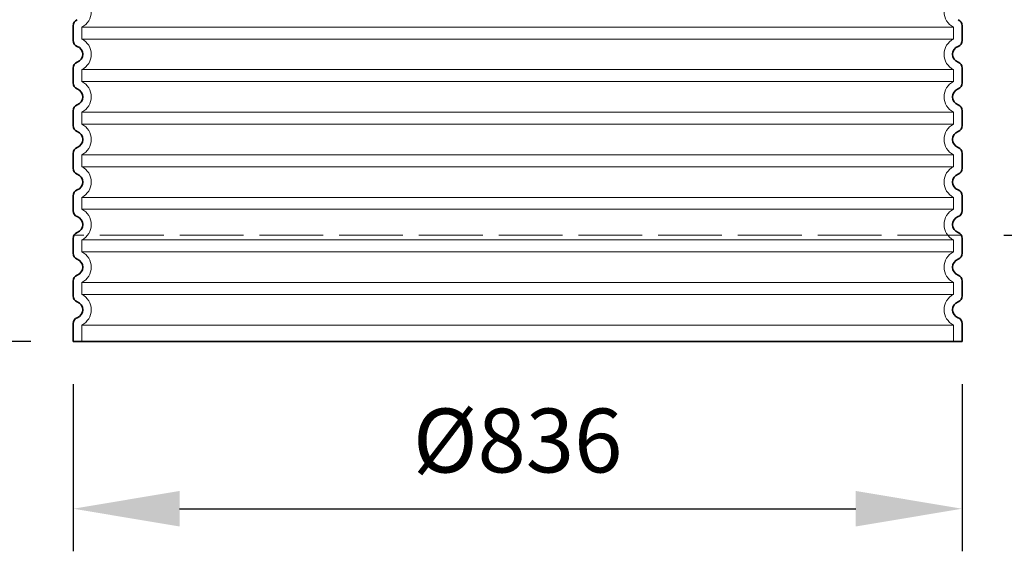
# Model space of a CAD drawing. Units: millimetres. Extents: x 257569 to 276816, y 158568 to 174542.
# Drawn here: x 271426 to 272352, y 169060 to 169559 of the extents above; entities that cross this region are included whole.
import ezdxf

# ---------------------------------------------------------------- set-up
doc = ezdxf.new("R2010")
doc.units = ezdxf.units.MM
doc.linetypes.add('ACAD_ISO02W100', pattern=[15, 12, -3])
doc.linetypes.add('DASHED', pattern=[0])
doc.layers.get('DEFPOINTS').update_dxf_attribs({"color": 250})
for name, color, linetype, lineweight in [('kote', 252, 'Continuous', 9), ('Skrytá (ISO)', 1, 'DASHED', 18), ('Viditelná (ISO)', 7, 'Continuous', 35)]:
    doc.layers.add(name, color=color, linetype=linetype, lineweight=lineweight)
doc.styles.get("Standard").update_dxf_attribs({"font": 'ISOCP.SHX'})
doc.styles.add('Styl textu40', font='arial.ttf')
doc.dimstyles.new('VARIABEL-ST', dxfattribs={"dimscale": 40, "dimtxt": 7, "dimasz": 2.5, "dimexe": 1, "dimexo": 1, "dimgap": 0.6, "dimtad": 1, "dimdsep": 46, "dimtxsty": 'Standard', "dimcen": 0, "dimclrd": 256, "dimclre": 256, "dimclrt": 5, "dimadec": 0, "dimazin": 0, "dimtp": 0.1, "dimtm": 0.1, "dimtfac": 0.71, "dimtdec": 3, "dimtmove": 0, "dimatfit": 3, "dimfxl": 0, "dimtzin": 0, "dimarcsym": 0})

# ---------------------------------------------------------------- blocks, each defined once
blk = doc.blocks.new('*D63')
at = {"layer": 'DEFPOINTS', "color": 0, "transparency": 16777216}
for p in [(271456.0258662179, 170091.4324520392), (270970.1073249684, 169256.4949520392), (271476.0398662179, 169256.4949520392)]:
    blk.add_point(p, dxfattribs=at)
at = {"layer": 'kote', "lineweight": -2, "transparency": 16777216}
for p, q in [((271416.0258662179, 170091.4324520392), (270930.1073249684, 170091.4324520392)), ((270970.1073249684, 169991.4324520392), (270970.1073249684, 169356.4949520392)), ((271436.0398662179, 169256.4949520392), (270930.1073249684, 169256.4949520392))]:
    blk.add_line(p, q, dxfattribs=at)
at = {"layer": 'kote', "transparency": 16777216}
for points in [[(270953.4406583018, 169991.4324520392), (270986.7739916351, 169991.4324520392), (270970.1073249684, 170091.4324520392)], [(270953.4406583018, 169356.4949520392), (270986.7739916351, 169356.4949520392), (270970.1073249684, 169256.4949520392)]]:
    blk.add_solid(points, dxfattribs=at)
at = {"layer": 'kote', "transparency": 16777216, "insert": (270915.4524818579, 169673.9637020392), "char_height": 60, "attachment_point": 5, "rotation": 90, "style": 'Styl textu40'}
blk.add_mtext('835', dxfattribs=at)
blk = doc.blocks.new('*D64')
at = {"layer": 'DEFPOINTS', "color": 0, "transparency": 16777216}
for p in [(272332.0538662179, 170070.9324520392), (273015.1113874848, 170070.9324520392), (272311.1909764487, 169356.4949520392)]:
    blk.add_point(p, dxfattribs=at)
at = {"layer": 'kote', "lineweight": -2, "transparency": 16777216}
for p, q in [((272372.0538662179, 170070.9324520392), (273055.1113874848, 170070.9324520392)), ((273015.1113874848, 169456.4949520392), (273015.1113874848, 169970.9324520392)), ((272351.1909764487, 169356.4949520392), (273055.1113874848, 169356.4949520392))]:
    blk.add_line(p, q, dxfattribs=at)
at = {"layer": 'kote', "transparency": 16777216}
for points in [[(272998.4447208181, 169970.9324520392), (273031.7780541515, 169970.9324520392), (273015.1113874848, 170070.9324520392)], [(272998.4447208181, 169456.4949520392), (273031.7780541515, 169456.4949520392), (273015.1113874848, 169356.4949520392)]]:
    blk.add_solid(points, dxfattribs=at)
at = {"layer": 'kote', "transparency": 16777216, "insert": (272960.9886044015, 169723.9637020392), "char_height": 60, "attachment_point": 5, "rotation": 90, "style": 'Styl textu40'}
blk.add_mtext('714', dxfattribs=at)
blk = doc.blocks.new('*D65')
at = {"layer": 'DEFPOINTS', "color": 0, "transparency": 16777216}
for p in [(271476.0398662179, 169256.4949520392), (272312.0398662179, 169256.4949520392), (272312.0398662179, 169099.507306342)]:
    blk.add_point(p, dxfattribs=at)
at = {"layer": 'kote', "lineweight": -2, "transparency": 16777216}
for p, q in [((271476.0398662179, 169216.4949520392), (271476.0398662179, 169059.507306342)), ((272312.0398662179, 169216.4949520392), (272312.0398662179, 169059.507306342)), ((271576.0398662179, 169099.507306342), (272212.0398662179, 169099.507306342))]:
    blk.add_line(p, q, dxfattribs=at)
at = {"layer": 'kote', "transparency": 16777216}
for points in [[(271576.0398662179, 169116.1739730086), (271576.0398662179, 169082.8406396753), (271476.0398662179, 169099.507306342)], [(272212.0398662179, 169116.1739730086), (272212.0398662179, 169082.8406396753), (272312.0398662179, 169099.507306342)]]:
    blk.add_solid(points, dxfattribs=at)
at = {"layer": 'kote', "transparency": 16777216, "insert": (271894.0398662179, 169155.819721076), "char_height": 60, "attachment_point": 5, "style": 'Styl textu40'}
blk.add_mtext('%%c836', dxfattribs=at)
blk = doc.blocks.new('*D70')
at = {"layer": 'DEFPOINTS', "color": 0, "transparency": 16777216}
for p in [(271476.0398662179, 169943.9949520392), (271080.4423919703, 169256.4949520392), (271476.0398662179, 169256.4949520392)]:
    blk.add_point(p, dxfattribs=at)
at = {"layer": 'kote', "lineweight": -2, "transparency": 16777216}
for p, q in [((271436.0398662179, 169943.9949520392), (271040.4423919703, 169943.9949520392)), ((271080.4423919703, 169843.9949520392), (271080.4423919703, 169356.4949520392)), ((271436.0398662179, 169256.4949520392), (271040.4423919703, 169256.4949520392))]:
    blk.add_line(p, q, dxfattribs=at)
at = {"layer": 'kote', "transparency": 16777216}
for points in [[(271063.7757253036, 169843.9949520392), (271097.1090586369, 169843.9949520392), (271080.4423919703, 169943.9949520392)], [(271063.7757253036, 169356.4949520392), (271097.1090586369, 169356.4949520392), (271080.4423919703, 169256.4949520392)]]:
    blk.add_solid(points, dxfattribs=at)
at = {"layer": 'kote', "transparency": 16777216, "insert": (271025.8080127069, 169600.2449520392), "char_height": 60, "attachment_point": 5, "rotation": 90, "style": 'Styl textu40'}
blk.add_mtext('688', dxfattribs=at)

msp = doc.modelspace()

# ---------------------------------------------------------------- linework, layer by layer
at = {"layer": 'Skrytá (ISO)', "ltscale": 12.97603321075439}
for p, q in [((271484.0398662179, 169552.1074574692), (272304.0398662179, 169552.1074574692)), ((272304.0398662179, 169540.8824466091), (271484.0398662179, 169540.8824466091)), ((271484.0398662179, 169512.1074574692), (272304.0398662179, 169512.1074574692)), ((272304.0398662179, 169500.8824466091), (271484.0398662179, 169500.8824466091)), ((271484.0398662179, 169472.1074574692), (272304.0398662179, 169472.1074574692)), ((272304.0398662179, 169460.8824466091), (271484.0398662179, 169460.8824466091)), ((271484.0398662179, 169432.1074574692), (272304.0398662179, 169432.1074574692)), ((272304.0398662179, 169420.8824466091), (271484.0398662179, 169420.8824466091)), ((271484.0398662179, 169392.1074574692), (272304.0398662179, 169392.1074574692)), ((272304.0398662179, 169380.8824466091), (271484.0398662179, 169380.8824466091)), ((271484.0398662179, 169352.1074574692), (272304.0398662179, 169352.1074574692)), ((272304.0398662179, 169340.8824466091), (271484.0398662179, 169340.8824466091)), ((271484.0398662179, 169312.1074574692), (272304.0398662179, 169312.1074574692)), ((272304.0398662179, 169300.8824466091), (271484.0398662179, 169300.8824466091)), ((271484.0398662179, 169272.1074574692), (272304.0398662179, 169272.1074574692))]:
    msp.add_line(p, q, dxfattribs=at)
at = {"layer": 'Skrytá (ISO)', "ltscale": 1.068395018577576}
for p, q in [((271484.0398662179, 169552.1074574692), (271484.0398662179, 169540.8824466091)), ((272304.0398662179, 169552.1074574692), (272304.0398662179, 169540.8824466091)), ((271484.0398662179, 169512.1074574692), (271484.0398662179, 169500.8824466091)), ((272304.0398662179, 169512.1074574692), (272304.0398662179, 169500.8824466091)), ((271484.0398662179, 169472.1074574692), (271484.0398662179, 169460.8824466091)), ((272304.0398662179, 169472.1074574692), (272304.0398662179, 169460.8824466091)), ((271484.0398662179, 169432.1074574692), (271484.0398662179, 169420.8824466091)), ((272304.0398662179, 169432.1074574692), (272304.0398662179, 169420.8824466091)), ((271484.0398662179, 169392.1074574692), (271484.0398662179, 169380.8824466091)), ((272304.0398662179, 169392.1074574692), (272304.0398662179, 169380.8824466091)), ((271484.0398662179, 169352.1074574692), (271484.0398662179, 169340.8824466091)), ((272304.0398662179, 169352.1074574692), (272304.0398662179, 169340.8824466091)), ((271484.0398662179, 169312.1074574692), (271484.0398662179, 169300.8824466091)), ((272304.0398662179, 169312.1074574692), (272304.0398662179, 169300.8824466091)), ((271484.0398662179, 169272.1074574692), (271484.0398662179, 169256.4949520392)), ((272304.0398662179, 169272.1074574692), (272304.0398662179, 169256.4949520392))]:
    msp.add_line(p, q, dxfattribs=at)
at = {"layer": 'Skrytá (ISO)', "ltscale": 3.405312061309814}
for centre, radius, start, end in [((271477.0398662179, 169566.4949520392), 16.00000000000001, 295.9444797721382, 64.05552022786178), ((272311.0398662179, 169566.4949520392), 16.00000000000001, 115.9444797721382, 244.0555202278617), ((271477.0398662179, 169526.4949520392), 16.00000000000001, 295.9444797721382, 64.05552022786178), ((272311.0398662179, 169526.4949520392), 16.00000000000001, 115.9444797721382, 244.0555202278617), ((271477.0398662179, 169486.4949520392), 16.00000000000001, 295.9444797721382, 64.05552022786178), ((272311.0398662179, 169486.4949520392), 16.00000000000001, 115.9444797721382, 244.0555202278617), ((271477.0398662179, 169446.4949520392), 16.00000000000001, 295.9444797721382, 64.05552022786178), ((272311.0398662179, 169446.4949520392), 16.00000000000001, 115.9444797721382, 244.0555202278617), ((271477.0398662179, 169406.4949520392), 16.00000000000001, 295.9444797721382, 64.05552022786178), ((272311.0398662179, 169406.4949520392), 16.00000000000001, 115.9444797721382, 244.0555202278617), ((271477.0398662179, 169366.4949520392), 16.00000000000001, 295.9444797721382, 64.05552022786178), ((272311.0398662179, 169366.4949520392), 16.00000000000001, 115.9444797721382, 244.0555202278617), ((271477.0398662179, 169326.4949520392), 16.00000000000001, 295.9444797721382, 64.05552022786178), ((272311.0398662179, 169326.4949520392), 16, 115.9444797721382, 244.0555202278617), ((271477.0398662179, 169286.4949520392), 16, 295.9444797721382, 64.05552022786178), ((272311.0398662179, 169286.4949520392), 16, 115.9444797721382, 244.0555202278617)]:
    msp.add_arc(centre, radius, start, end, dxfattribs=at)
at = {"layer": 'Viditelná (ISO)'}
for p, q in [((271476.0398662179, 169553.4182552081), (271476.0398662179, 169539.5716488702)), ((272312.0398662179, 169553.4182552081), (272312.0398662179, 169539.5716488702)), ((271476.0398662179, 169513.4182552081), (271476.0398662179, 169499.5716488702)), ((272312.0398662179, 169513.4182552081), (272312.0398662179, 169499.5716488702)), ((271476.0398662179, 169473.4182552081), (271476.0398662179, 169459.5716488702)), ((272312.0398662179, 169473.4182552081), (272312.0398662179, 169459.5716488702)), ((271476.0398662179, 169433.4182552081), (271476.0398662179, 169419.5716488702)), ((272312.0398662179, 169433.4182552081), (272312.0398662179, 169419.5716488702)), ((271476.0398662179, 169393.4182552081), (271476.0398662179, 169379.5716488702)), ((272312.0398662179, 169393.4182552081), (272312.0398662179, 169379.5716488702)), ((271476.0398662179, 169353.4182552081), (271476.0398662179, 169339.5716488702)), ((272312.0398662179, 169353.4182552081), (272312.0398662179, 169339.5716488702)), ((271476.0398662179, 169313.4182552086), (271476.0398662179, 169299.5716488698)), ((272312.0398662179, 169313.4182552086), (272312.0398662179, 169299.5716488698)), ((271476.0398662179, 169273.4182552086), (271476.0398662179, 169256.4949520392)), ((272312.0398662179, 169273.4182552086), (272312.0398662179, 169256.4949520392)), ((271476.0398662179, 169256.4949520392), (272312.0398662179, 169256.4949520392))]:
    msp.add_line(p, q, dxfattribs=at)
at = {"layer": 'Viditelná (ISO)', "linetype": 'ACAD_ISO02W100', "lineweight": 9, "ltscale": 5}
msp.add_line((272311.1909764487, 169356.4949520392), (271476.888755987, 169356.4949520392), dxfattribs=at)
at = {"layer": 'Viditelná (ISO)'}
for centre, radius, start, end in [((271482.0398662179, 169553.4182552081), 6.000000000000001, 110.9248324255482, 180), ((272306.0398662179, 169553.4182552081), 6.000000000000002, 0, 69.0751675744518), ((271482.0398662179, 169539.5716488702), 6.000000000000001, 180, 249.0751675744518), ((271477.0398662179, 169526.4949520392), 8.000000000000002, 290.9248324285887, 69.07516757141126), ((272311.0398662179, 169526.4949520392), 8.000000000000002, 110.9248324285887, 249.0751675714112), ((272306.0398662179, 169539.5716488702), 6.000000000000001, 290.9248324255482, 0), ((271482.0398662179, 169513.4182552081), 6.000000000000001, 110.9248324255482, 180), ((272306.0398662179, 169513.4182552081), 6.000000000000002, 0, 69.0751675744518), ((271482.0398662179, 169499.5716488702), 6.000000000000001, 180, 249.0751675744518), ((272306.0398662179, 169499.5716488702), 6.000000000000001, 290.9248324255482, 0), ((271477.0398662179, 169486.4949520392), 8.000000000000002, 290.9248324285887, 69.07516757141126), ((272311.0398662179, 169486.4949520392), 8.000000000000002, 110.9248324285887, 249.0751675714112), ((271482.0398662179, 169473.4182552081), 6.000000000000001, 110.9248324255482, 180), ((272306.0398662179, 169473.4182552081), 6.000000000000002, 0, 69.0751675744518), ((271482.0398662179, 169459.5716488702), 6.000000000000001, 180, 249.0751675744518), ((272306.0398662179, 169459.5716488702), 6.000000000000001, 290.9248324255482, 0), ((271477.0398662179, 169446.4949520392), 8.000000000000002, 290.9248324285887, 69.07516757141126), ((272311.0398662179, 169446.4949520392), 8.000000000000002, 110.9248324285887, 249.0751675714112), ((271482.0398662179, 169433.4182552081), 6.000000000000001, 110.9248324255482, 180), ((272306.0398662179, 169433.4182552081), 6.000000000000001, 0, 69.0751675744518), ((271482.0398662179, 169419.5716488702), 6.000000000000001, 180, 249.0751675744518), ((271477.0398662179, 169406.4949520392), 8.000000000000002, 290.9248324285887, 69.07516757141126), ((272311.0398662179, 169406.4949520392), 8.000000000000002, 110.9248324285887, 249.0751675714112), ((272306.0398662179, 169419.5716488702), 6.000000000000001, 290.9248324255482, 0), ((271482.0398662179, 169393.4182552081), 6.000000000000001, 110.9248324255482, 180), ((272306.0398662179, 169393.4182552081), 6.000000000000001, 0, 69.0751675744518), ((271482.0398662179, 169379.5716488702), 6.000000000000001, 180, 249.0751675744518), ((272306.0398662179, 169379.5716488702), 6.000000000000001, 290.9248324255482, 0), ((271477.0398662179, 169366.4949520392), 8.000000000000002, 290.9248324285887, 69.07516757141126), ((272311.0398662179, 169366.4949520392), 8.000000000000002, 110.9248324285887, 249.0751675714112), ((271482.0398662179, 169353.4182552081), 6.000000000000001, 110.9248324255482, 180), ((272306.0398662179, 169353.4182552081), 6.000000000000001, 0, 69.0751675744518), ((271482.0398662179, 169339.5716488702), 6.000000000000001, 180, 249.0751675744518), ((272306.0398662179, 169339.5716488702), 6.000000000000001, 290.9248324255482, 0), ((271477.0398662179, 169326.4949520392), 8.000000000000004, 290.9248324285887, 69.07516757141126), ((272311.0398662179, 169326.4949520392), 8.000000000000002, 110.9248324285887, 249.0751675714112), ((271482.0398662179, 169313.4182552086), 6.000000000000001, 110.9248324255482, 180), ((272306.0398662179, 169313.4182552086), 6.000000000000001, 0, 69.0751675744518), ((271482.0398662179, 169299.5716488698), 6.000000000000002, 180, 249.0751675744518), ((271477.0398662179, 169286.4949520392), 8, 290.9248324285887, 69.07516757141126), ((272311.0398662179, 169286.4949520392), 8.000000000000002, 110.9248324285887, 249.0751675714112), ((272306.0398662179, 169299.5716488698), 6.000000000000001, 290.9248324255482, 0), ((271482.0398662179, 169273.4182552086), 6.000000000000001, 110.9248324255482, 180), ((272306.0398662179, 169273.4182552086), 6.000000000000001, 0, 69.0751675744518)]:
    msp.add_arc(centre, radius, start, end, dxfattribs=at)

# ---------------------------------------------------------------- dimensions: what is measured, and where the dimension line sits
at = {"layer": 'kote'}
for base, p1, p2, picture, middle in [((270970.1073249684, 169256.4949520392), (271456.0258662179, 170091.4324520392), (271476.0398662179, 169256.4949520392), '*D63', (270970.1073249684, 169673.9637020392)), ((273015.1113874848, 170070.9324520392), (272311.1909764487, 169356.4949520392), (272332.0538662179, 170070.9324520392), '*D64', (273015.1113874847, 169723.9637020392)), ((271080.4423919703, 169256.4949520392), (271476.0398662179, 169943.9949520392), (271476.0398662179, 169256.4949520392), '*D70', (271080.4423919702, 169600.2449520392))]:
    dim = msp.add_linear_dim(base=base, p1=p1, p2=p2, angle=90, dimstyle='VARIABEL-ST', override={"dimtxt": 1.5, "dimtoh": 1, "dimdec": 0, "dimpost": '<>', "dimtxsty": 'Styl textu40', "dimclrt": 256, "dimtofl": 0, "dimatfit": 0}, dxfattribs=at)
    dim.commit()
    dim.dimension.update_dxf_attribs({"geometry": picture, "text_midpoint": middle, "dimtype": 160})
dim = msp.add_linear_dim(base=(272312.0398662179, 169099.507306342), p1=(271476.0398662179, 169256.4949520392), p2=(272312.0398662179, 169256.4949520392), text='%%c<>', dimstyle='VARIABEL-ST', override={"dimtxt": 1.5, "dimtoh": 1, "dimdec": 0, "dimpost": '<>', "dimtxsty": 'Styl textu40', "dimclrt": 256, "dimtofl": 0, "dimatfit": 0}, dxfattribs=at)
dim.commit()
dim.dimension.update_dxf_attribs({"geometry": '*D65', "text_midpoint": (271894.0398662179, 169155.819721076)})

doc.saveas('drawing.dxf')
